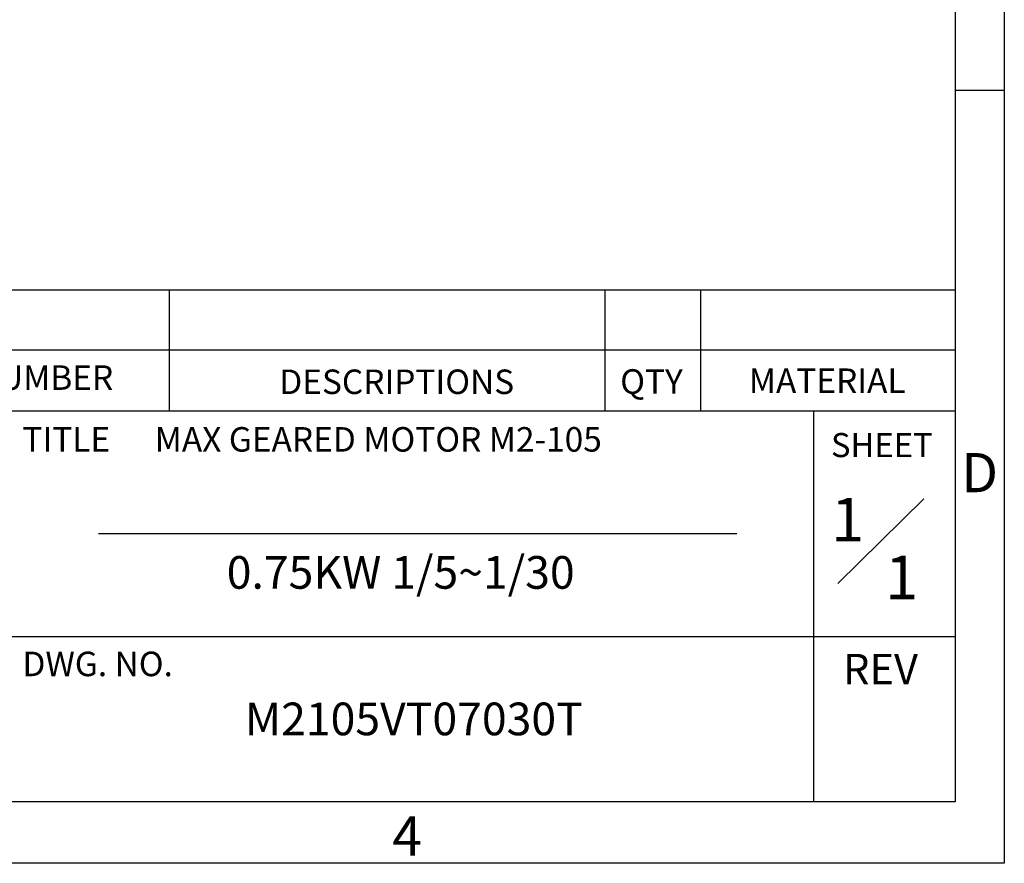
# Model space of a CAD drawing. Extents: x 0 to 12208, y -4782 to 545.
# Drawn here: x 594 to 774, y 0 to 155 of the extents above; entities that cross this region are included whole.
import ezdxf

# ---------------------------------------------------------------- set-up
doc = ezdxf.new("R2010")
doc.units = 0
doc.header["$LTSCALE"] = 5
doc.header["$MEASUREMENT"] = 0
for name, color, linetype in [('DIM', 2, 'CONTINUOUS'), ('LOGO', 5, 'CONTINUOUS'), ('NEEDLE', 2, 'CONTINUOUS'), ('TEXT', 4, 'CONTINUOUS'), ('THIN', 3, 'CONTINUOUS')]:
    doc.layers.add(name, color=color, linetype=linetype)
doc.styles.add('GULIM', font='Gulim.ttf')
doc.styles.get("Standard").update_dxf_attribs({"font": 'romans.shx'})

msp = doc.modelspace()

# ---------------------------------------------------------------- linework, layer by layer
at = {"layer": 'DIM'}
msp.add_line((765.38906, 142.01413), (774.32871, 142.01413), dxfattribs=at)
at = {"layer": 'LOGO'}
for p, q in [((765.38906, 11.37719), (765.38906, 533.92494)), ((21.84996, 11.37719), (765.38906, 11.37719))]:
    msp.add_line(p, q, dxfattribs=at)
at = {"layer": 'NEEDLE'}
for p, q in [((774.32871, 545.08093), (774.32871, 0)), ((539.42093, 105.3407), (765.38906, 105.3407)), ((621.02093, 83.13237), (621.02093, 105.3407)), ((701.02093, 83.13237), (701.02093, 105.3407)), ((718.62093, 83.13237), (718.62093, 105.3407)), ((539.42093, 94.3407), (765.38906, 94.3407)), ((739.33031, 11.37719), (739.33031, 83.13237)), ((759.56116, 66.92405), (743.74549, 51.37785)), ((608.00847, 60.59641), (725.19682, 60.59641)), ((774.32871, 0), (13.01408, 0))]:
    msp.add_line(p, q, dxfattribs=at)
at = {"layer": 'THIN'}
for p, q in [((454.95855, 83.13237), (765.38906, 83.13237)), ((557.02093, 41.63237), (740.33031, 41.63237)), ((740.33031, 41.63237), (765.33031, 41.63237))]:
    msp.add_line(p, q, dxfattribs=at)

# ---------------------------------------------------------------- texts
at = {"layer": 'DIM', "style": 'GULIM'}
for s, p in [('PART NUMBER', (568.73428, 86.96292)), ('DESCRIPTIONS', (641.19368, 86.19576)), ('QTY', (703.79405, 86.24853)), ('MATERIAL', (727.42079, 86.38712))]:
    msp.add_text(s, height=4.5, dxfattribs=at).set_placement(p)
at = {"layer": 'DIM', "char_height": 4.5, "attachment_point": 1, "style": 'GULIM'}
for s, insert, width in [('TITLE', (594.03247, 80.11649), 19.464426), ('MAX GEARED MOTOR M2-105', (618.32223, 80.11649), 99.1502376), ('DWG. NO.', (594.03247, 38.87152), 31.3799766)]:
    msp.add_mtext(s, dxfattribs=dict(at, insert=insert, width=width))
at = {"layer": 'NEEDLE', "style": 'GULIM'}
msp.add_text('SHEET', height=4.42, dxfattribs=at).set_placement((742.49406, 74.61017))
at = {"layer": 'TEXT', "style": 'GULIM'}
for s, height, p in [('1', 8, (742.54864, 59.12666)), ('0.75KW 1/5~1/30', 6, (631.54528, 50.4297)), ('1', 8, (752.46027, 48.50478)), ('M2105VT07030T', 6, (634.889, 23.52265))]:
    msp.add_text(s, height=height, dxfattribs=at).set_placement(p)
at = {"layer": 'TEXT'}
msp.add_text('REV', height=5.6, dxfattribs=at).set_placement((744.72249, 32.87028))
at = {"layer": 'THIN'}
for s, p in [('D', (766.42573, 68.15739)), ('4', (661.94222, 1.41424))]:
    msp.add_text(s, height=7.2, dxfattribs=at).set_placement(p)

doc.saveas('drawing.dxf')
